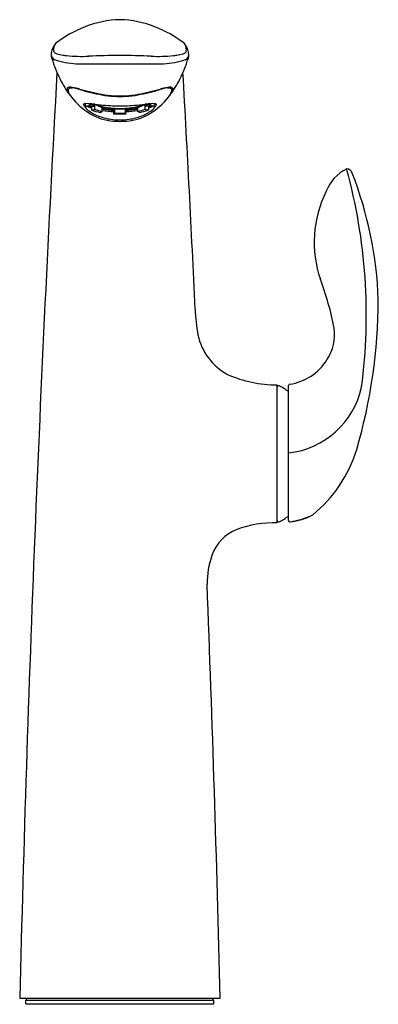
# Model space of a CAD drawing. Units: inches. Extents: x 179.2 to 183, y -21.8 to -11.4.
import ezdxf

# ---------------------------------------------------------------- set-up
doc = ezdxf.new("R2010")
doc.units = ezdxf.units.IN
doc.header["$LTSCALE"] = 0.64311
doc.header["$MEASUREMENT"] = 0
doc.layers.get('0').update_dxf_attribs({"color": 255, "linetype": 'CONTINUOUS'})
doc.layers.get('Defpoints').update_dxf_attribs({"linetype": 'CONTINUOUS'})
doc.styles.get("Standard").update_dxf_attribs({"font": 'txt', "width": 0.8})

msp = doc.modelspace()

# ---------------------------------------------------------------- linework, layer by layer
for p, q in [((179.968, -12.314), (179.968, -12.293)), ((179.968, -12.313), (179.988, -12.322)), ((180.022, -12.349), (180.022, -12.308)), ((180.554, -12.349), (180.554, -12.308)), ((180.608, -12.313), (180.588, -12.322)), ((180.608, -12.314), (180.608, -12.293)), ((179.988, -12.322), (180.015, -12.317)), ((179.988, -12.322), (179.988, -12.356)), ((179.991, -12.359), (180.019, -12.354)), ((180.08, -12.384), (180.099, -12.376)), ((180.102, -12.371), (180.102, -12.33)), ((180.224, -12.363), (180.23, -12.354)), ((180.224, -12.401), (180.224, -12.363)), ((180.231, -12.391), (180.224, -12.401)), ((180.351, -12.401), (180.224, -12.401)), ((180.231, -12.391), (180.345, -12.391)), ((180.232, -12.347), (180.232, -12.386)), ((180.344, -12.347), (180.344, -12.386)), ((180.345, -12.391), (180.351, -12.401)), ((180.351, -12.363), (180.346, -12.354)), ((180.351, -12.401), (180.351, -12.363)), ((180.474, -12.371), (180.474, -12.33)), ((180.495, -12.384), (180.476, -12.376)), ((180.584, -12.359), (180.557, -12.354)), ((180.588, -12.322), (180.56, -12.317)), ((180.588, -12.322), (180.588, -12.356)), ((181.941, -16.698), (181.941, -15.247)), ((182.06, -16.672), (182.06, -15.256)), ((179.234, -21.695), (181.342, -21.695)), ((179.299, -21.754), (179.299, -21.715)), ((179.299, -21.715), (181.276, -21.715)), ((179.307, -21.715), (179.307, -21.695)), ((181.268, -21.715), (181.268, -21.695)), ((181.276, -21.754), (181.276, -21.715)), ((179.299, -21.754), (181.276, -21.754))]:
    msp.add_line(p, q)
for centre, radius, start, end in [((180.384, -12.677), 1.279, 111.2132, 127.0831), ((180.317, -12.484), 1.075, 91.553, 111.601), ((180.259, -12.484), 1.075, 68.399, 88.447), ((180.192, -12.677), 1.279, 52.9169, 68.7868), ((179.764, -11.789), 0.201, 138.8445, 176.5964), ((179.683, -11.722), 0.0942, 158.6753, 188.2686), ((179.664, -11.706), 0.0713, 136.306, 165.055), ((180.811, -11.789), 0.201, 3.4036, 41.1555), ((180.911, -11.706), 0.0713, 14.945, 43.694), ((180.892, -11.722), 0.0942, 351.7314, 21.3247), ((179.857, -11.741), 0.296, 186.9865, 200.8452), ((179.638, -11.766), 0.0751, 188.6676, 238.6468), ((179.628, -11.726), 0.0393, 194.3859, 242.618), ((179.658, -11.677), 0.0962, 240.1574, 249.3349), ((179.73, -11.46), 0.325, 250.86, 263.0874), ((179.825, -10.836), 0.956, 261.9878, 264.1098), ((179.881, -10.159), 1.636, 264.5864, 272.7473), ((180.464, -28.831), 17.046, 90.5935, 91.6984), ((180.111, -28.831), 17.046, 88.3016, 89.4065), ((180.695, -10.159), 1.636, 267.2527, 275.4136), ((180.751, -10.836), 0.956, 275.8902, 278.0122), ((180.751, -10.836), 0.956, 275.8902, 278.0122), ((180.845, -11.46), 0.325, 276.9126, 289.14), ((180.845, -11.46), 0.325, 276.9126, 289.14), ((180.918, -11.677), 0.0962, 290.6651, 299.8426), ((180.948, -11.726), 0.0393, 297.382, 345.6141), ((180.938, -11.766), 0.0751, 301.3532, 351.3324), ((180.817, -11.766), 0.196, 335.5783, 356.5899), ((180.978, -11.383), 1.472, 198.3496, 207.3452), ((179.859, -11.067), 0.806, 251.116, 267.8685), ((180.201, 20.657), 32.532, 269.3463, 270.1537), ((180.375, 20.657), 32.532, 269.8463, 270.6537), ((180.716, -11.067), 0.806, 272.1328, 288.8827), ((179.598, -11.383), 1.472, 332.6548, 341.6504), ((497.716, -29.635), 318.581, 176.82021, 178.57184), ((-137.14, -29.635), 318.581, 2.73141, 3.17979), ((180.496, -11.633), 0.929, 207.3201, 219.4104), ((180.08, -11.633), 0.929, 320.5896, 332.6799), ((179.745, -12.137), 0.0131, 141.9312, 176.4947), ((179.793, -12.14), 0.0611, 176.4947, 189.0317), ((179.837, -12.123), 0.108, 194.2888, 210.8849), ((179.754, -12.144), 0.0255, 93.7994, 141.9312), ((179.768, -12.153), 0.0243, 97.8871, 192.3657), ((179.867, -12.134), 0.125, 191.2834, 214.9168), ((180.024, -12.017), 0.323, 209.8734, 211.3979), ((179.762, -12.26), 0.141, 79.5484, 93.7994), ((179.78, -12.21), 0.0819, 85.0194, 101.1333), ((179.515, -13.477), 1.383, 75.351, 78.6282), ((179.728, -12.613), 0.489, 73.8167, 83.0442), ((180.579, -9.62), 2.618, 254.1755, 259.4211), ((180.517, -9.904), 2.333, 253.7571, 259.6453), ((180.288, -11.294), 0.922, 254.641, 269.9952), ((180.311, -11.004), 1.208, 259.8433, 265.9519), ((180.287, -11.1), 1.116, 260.2359, 266.8555), ((180.288, -11.289), 0.922, 266.1376, 269.9953), ((180.288, -11.294), 0.922, 270.0048, 285.359), ((180.288, -11.289), 0.922, 270.0047, 273.8624), ((180.265, -11.004), 1.208, 274.0481, 280.1567), ((180.289, -11.1), 1.116, 273.1445, 279.7641), ((179.997, -9.62), 2.618, 280.5789, 285.8245), ((180.058, -9.904), 2.333, 280.3547, 286.2429), ((181.061, -13.477), 1.383, 101.3718, 104.649), ((180.847, -12.613), 0.489, 96.9558, 106.1833), ((180.814, -12.26), 0.141, 86.2006, 100.4516), ((180.795, -12.21), 0.0819, 78.8667, 94.9806), ((180.808, -12.153), 0.0243, 347.6343, 82.1129), ((180.709, -12.134), 0.125, 325.0832, 348.7166), ((180.821, -12.144), 0.0255, 38.0688, 86.2006), ((180.551, -12.017), 0.323, 328.6021, 330.1266), ((180.739, -12.123), 0.108, 329.1151, 345.7112), ((180.831, -12.137), 0.0131, 3.5053, 38.0688), ((180.783, -12.14), 0.0611, 350.9683, 3.5053), ((180.368, -11.76), 0.75, 218.0527, 238.1816), ((179.908, -12.299), 0.00353, 118.1129, 185.4578), ((179.943, -12.296), 0.0381, 185.4578, 216.1438), ((179.919, -12.32), 0.0268, 101.1571, 118.1129), ((179.933, -12.387), 0.0954, 94.6095, 101.1571), ((179.969, -12.25), 0.0704, 218.7558, 227.9647), ((179.955, -12.298), 0.0335, 170.1354, 215.3531), ((179.94, -12.577), 0.285, 85.7375, 93.0846), ((179.864, -13.687), 1.398, 83.5072, 85.9906), ((179.989, -12.298), 0.0258, 167.3022, 216.3848), ((179.964, -12.314), 0.00407, 272.6361, 358.7614), ((180.072, -12.161), 0.165, 232.9967, 249.8888), ((180.093, -12.121), 0.2, 240.6248, 249.0189), ((180.01, -12.306), 0.0121, 297.0839, 350.6595), ((180.143, -12.096), 0.236, 238.5613, 255.2376), ((182.871, 13.99), 26.442, 263.8133, 263.946), ((180.186, -12.014), 0.32, 243.6005, 261.1518), ((180.304, -10.315), 2.001, 263.6591, 269.5457), ((180.272, -10.315), 2.001, 270.4543, 276.3409), ((180.39, -12.014), 0.32, 278.8482, 296.3995), ((177.704, 13.99), 26.442, 276.054, 276.1867), ((180.433, -12.096), 0.236, 284.7624, 301.4387), ((180.712, -13.687), 1.398, 94.0094, 96.4928), ((180.482, -12.121), 0.2, 290.9811, 299.3752), ((180.566, -12.306), 0.0121, 189.3405, 242.9161), ((180.504, -12.161), 0.165, 290.1112, 307.0033), ((180.207, -11.76), 0.75, 301.8184, 321.9473), ((180.587, -12.298), 0.0258, 323.6152, 12.6978), ((180.612, -12.314), 0.00407, 181.2386, 267.3639), ((180.635, -12.577), 0.285, 86.9154, 94.2625), ((180.62, -12.298), 0.0335, 324.6469, 9.8646), ((180.643, -12.387), 0.0954, 78.8429, 85.3905), ((180.607, -12.25), 0.0704, 312.0353, 321.2442), ((180.656, -12.32), 0.0268, 61.8871, 78.8429), ((180.633, -12.296), 0.0381, 323.8562, 354.5422), ((180.667, -12.299), 0.00353, 354.5422, 61.8871), ((180.082, -12.194), 0.211, 216.1438, 232.9589), ((179.931, -12.316), 0.00364, 212.735, 274.004), ((179.985, -13.091), 0.774, 91.561, 94.004), ((180.049, -12.14), 0.206, 240.0271, 252.7518), ((180.224, -12.006), 0.447, 232.9589, 248.1175), ((180.069, -12.106), 0.236, 243.7454, 249.827), ((180.266, -11.894), 0.583, 239.8002, 265.3827), ((179.991, -12.356), 0.00285, 173.0539, 278.0755), ((180.174, -11.868), 0.524, 249.5382, 259.6414), ((180.017, -12.35), 0.00449, 286.3392, 1.2672), ((180.183, -11.92), 0.459, 249.4172, 259.7624), ((180.202, -11.907), 0.435, 254.0679, 256.6363), ((180.096, -12.372), 0.00522, 304.3663, 4.0545), ((180.28, -11.509), 0.839, 257.7056, 270.5068), ((180.266, -11.452), 0.903, 259.5447, 267.7478), ((180.278, -11.237), 1.127, 261.0211, 267.2936), ((180.274, -11.226), 1.15, 261.3743, 267.5184), ((180.283, -11.492), 0.85, 260.0598, 270.3183), ((180.212, -12.347), 0.0198, 337.4385, 357.6309), ((180.217, -12.387), 0.0144, 342.1591, 1.8043), ((180.295, -11.509), 0.839, 269.4932, 282.2944), ((180.293, -11.492), 0.85, 269.6817, 279.9402), ((180.364, -12.347), 0.0198, 182.3691, 202.5615), ((180.358, -12.387), 0.0144, 178.1957, 197.8409), ((180.31, -11.452), 0.903, 272.2522, 280.4553), ((180.298, -11.237), 1.127, 272.7064, 278.9789), ((180.301, -11.226), 1.15, 272.4816, 278.6257), ((180.31, -11.894), 0.583, 274.6173, 300.1998), ((180.374, -11.907), 0.435, 283.3637, 285.9321), ((180.392, -11.92), 0.459, 280.2376, 290.5828), ((180.479, -12.372), 0.00522, 175.9455, 235.6337), ((180.401, -11.868), 0.524, 280.3586, 290.4618), ((180.351, -12.006), 0.447, 291.8825, 307.0411), ((180.558, -12.35), 0.00449, 178.7328, 253.6608), ((180.585, -12.356), 0.00285, 261.9245, 6.9461), ((180.527, -12.14), 0.206, 287.2482, 299.9729), ((180.506, -12.106), 0.236, 290.173, 296.2546), ((180.59, -13.091), 0.774, 85.996, 88.439), ((180.494, -12.194), 0.211, 307.0411, 323.8562), ((180.645, -12.316), 0.00364, 265.996, 327.265), ((180.273, -11.885), 0.577, 248.1175, 261.7795), ((180.287, -11.786), 0.677, 261.7795, 270.0684), ((180.286, -11.792), 0.686, 264.4027, 270.1408), ((180.289, -11.786), 0.677, 269.9316, 278.2205), ((180.29, -11.792), 0.686, 269.8592, 275.5973), ((180.303, -11.885), 0.577, 278.2205, 291.8825), ((182.857, -13.363), 0.427, 115.7827, 159.4718), ((182.669, -13.042), 0.0636, 18.304, 87.9517), ((177.079, -14.515), 5.799, 352.4934, 15.3648), ((178.98, -14.489), 4.026, 1.9435, 21.3776), ((183.532, -13.75), 1.202, 153.4756, 198.8925), ((179.271, -15.306), 3.335, 11.3162, 20.484), ((177.282, -14.332), 5.722, 343.8072, 359.7886), ((182.758, -14.408), 1.68, 181.5624, 190.7986), ((182.068, -14.718), 0.477, 326.0971, 7.9269), ((181.709, -14.597), 0.614, 191.8115, 241.8271), ((181.989, -14.688), 0.56, 278.5201, 328.055), ((181.924, -14.024), 1.223, 245.6224, 270.8113), ((181.956, -15.272), 0.015, 62.4923, 179.8678), ((181.591, -15.973), 0.805, 54.3724, 62.4845), ((182.075, -15.256), 0.015, 102.1612, 180.0465), ((181.961, -15.081), 0.888, 276.4183, 347.588), ((181.413, -15.51), 1.426, 309.2025, 342.9859), ((181.591, -15.973), 0.805, 297.5155, 305.6276), ((181.998, -16.006), 0.686, 276.6272, 297.4814), ((181.876, -15.598), 1.108, 280.5059, 293.345), ((181.91, -17.823), 1.125, 88.425, 110.5437), ((181.956, -16.673), 0.015, 180.1322, 297.5077), ((182.075, -16.673), 0.0152, 177.5857, 275.9365), ((182.075, -16.672), 0.0151, 179.8473, 278.4259), ((181.676, -17.185), 0.446, 111.0563, 161.2705), ((182.082, -17.334), 0.878, 160.6203, 180.5695), ((-137.14, -29.635), 318.581, 1.42816, 2.21141)]:
    msp.add_arc(centre, radius, start, end)

# ---------------------------------------------------------------- texts
at = {"layer": 'Defpoints'}
for tag, p, s in [('MODELNUMBER', (180.288, -21.756), 'K-99108T-4'), ('TRADENAME', (180.288, -21.758), 'REFINIA'), ('PRODUCT', (180.288, -21.759), 'BATHROOM SINK FAUCET')]:
    msp.add_attdef(tag, p, s, height=0.001, dxfattribs=at)

doc.saveas('drawing.dxf')
